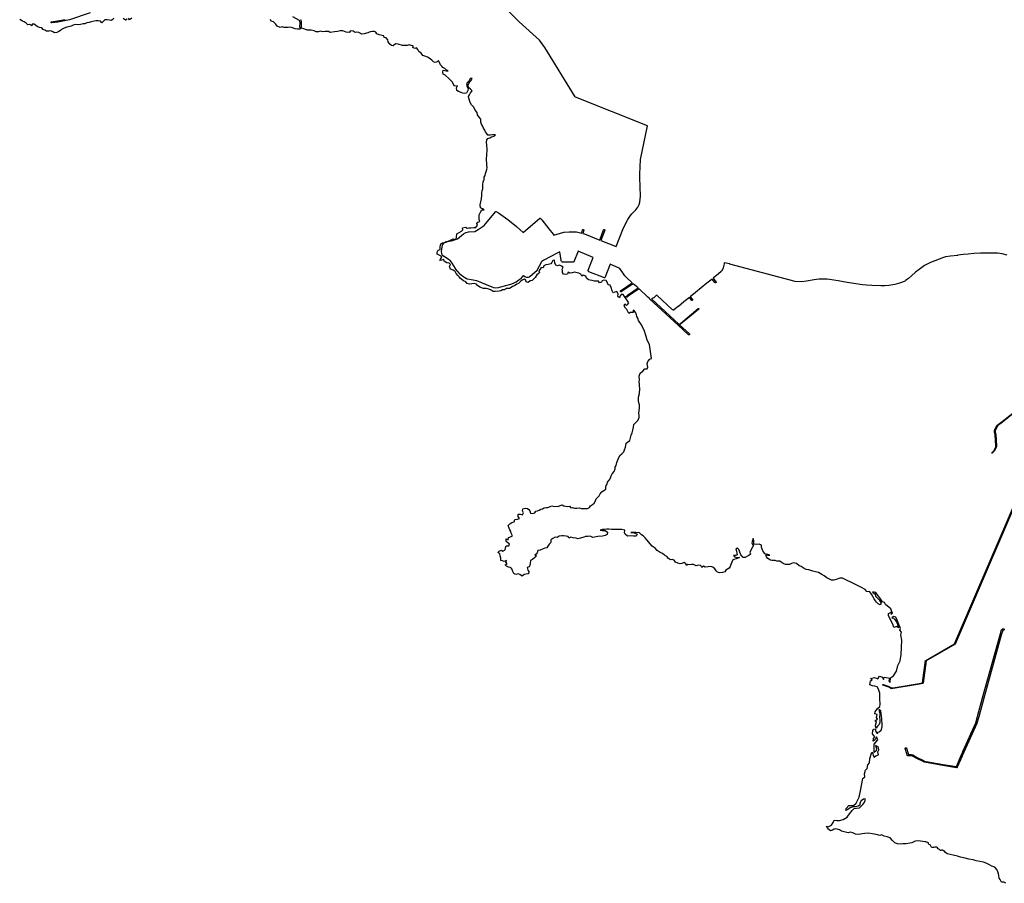
# Model space of a CAD drawing. Extents: x 166676 to 190709, y 1635549 to 1670407.
# Drawn here: x 169093 to 178922, y 1635739 to 1644359 of the extents above; entities that cross this region are included whole.
import ezdxf

# ---------------------------------------------------------------- set-up
doc = ezdxf.new("R2010")
doc.units = 0
doc.header["$MEASUREMENT"] = 0
doc.layers.add('BASE_COM_ILHAS', color=7, linetype='CONTINUOUS')
doc.layers.add('QUADRAS', color=7, linetype='CONTINUOUS')

msp = doc.modelspace()

# ---------------------------------------------------------------- linework, layer by layer
at = {"layer": 'BASE_COM_ILHAS', "color": 7, "linetype": 'Continuous'}
for points in [[(170032.5, 1644371.8), (170009.2, 1644351.6), (169990.1, 1644354.6), (169967.2, 1644358.7), (169944, 1644355.6), (169924.5, 1644341.3), (169911.7, 1644326.3), (169898.6, 1644342.5), (169876.8, 1644348.8), (169856.5, 1644348.8), (169834.8, 1644343.8), (169806.6, 1644337.8), (169787.9, 1644330), (169764.6, 1644326.6), (169744.4, 1644318), (169726.4, 1644318.6), (169700.5, 1644311.1), (169682.8, 1644308.1), (169652.5, 1644310.7), (169627.7, 1644303.6), (169605.2, 1644293), (169580.8, 1644288.1), (169562.4, 1644283.2), (169538.4, 1644274.6), (169510.3, 1644261.7), (169498.7, 1644249.7), (169484.5, 1644239.2), (169463.1, 1644232.1), (169440.6, 1644226.5), (169422.5, 1644237.7), (169404.5, 1644246.6), (169388, 1644243.6), (169362.1, 1644243.2), (169344.1, 1644255.6), (169327.6, 1644261.2), (169314.4, 1644276.2), (169290.7, 1644280.3), (169268.2, 1644289.6), (169253.9, 1644302.3), (169238.5, 1644314), (169216, 1644315.5), (169212.7, 1644297.1), (169194.6, 1644311.3), (169172.9, 1644306.8), (169159, 1644324.3), (169137.6, 1644337.1), (169120.3, 1644344.6), (169092.9, 1644360.7)], [(170165, 1644363), (170150, 1644355.5), (170125.9, 1644372)], [(170211.5, 1644372.8), (170190.5, 1644357.5), (170180.3, 1644372.7)], [(178936.8, 1635739.2), (178916.5, 1635749.3), (178892.8, 1635749.6), (178879.6, 1635778.1), (178869.7, 1635792), (178867.4, 1635816.7), (178863.6, 1635832.8), (178856.3, 1635852.7), (178848, 1635875.8), (178826.1, 1635899.1), (178796.4, 1635909.1), (178773.8, 1635922.8), (178740.7, 1635940.3), (178715.8, 1635948.8), (178677.1, 1635956.6), (178640.6, 1635963.2), (178609.8, 1635973.2), (178568.1, 1635981.6), (178530.5, 1635990.8), (178484.2, 1635998.6), (178455.3, 1636011.2), (178412.8, 1636018.5), (178350.7, 1636034.7), (178335.3, 1636045.2), (178321.3, 1636062), (178313.8, 1636063.7), (178308.1, 1636069.3), (178295.7, 1636069.3), (178288.2, 1636068.2), (178283.7, 1636067), (178276.5, 1636077.1), (178269.8, 1636078.6), (178262.2, 1636084.2), (178254.7, 1636092.1), (178246.4, 1636100.6), (178238.9, 1636099.8), (178229.9, 1636098.3), (178219.7, 1636097.8), (178206.2, 1636096.3), (178200.2, 1636097.1), (178195.7, 1636100.8), (178192.7, 1636103.7), (178190, 1636108.6), (178186.6, 1636117.2), (178181, 1636122.5), (178167.8, 1636125.5), (178165.1, 1636131.8), (178166.2, 1636144.2), (178159.8, 1636145), (178145.5, 1636149.7), (178139.1, 1636151.6), (178129.7, 1636153.6), (178064.8, 1636164.1), (178031.8, 1636158.5), (177998.4, 1636142.7), (177977.4, 1636140.5), (177942.2, 1636133.6), (177909.9, 1636132.8), (177885.5, 1636130.2), (177854.7, 1636133.5), (177827.7, 1636144.7), (177805.9, 1636166.1), (177781.5, 1636192.3), (177754, 1636202.5), (177721.7, 1636210.2), (177697, 1636223.3), (177678.6, 1636214.7), (177644.4, 1636227.8), (177603.9, 1636234.6), (177564.9, 1636239.3), (177530.7, 1636236.3), (177504.1, 1636231.8), (177471.4, 1636227.2), (177437.7, 1636231), (177411.4, 1636241.5), (177382.1, 1636249.7), (177363, 1636241.7), (177295.8, 1636259.7), (177275.1, 1636274), (177241.3, 1636282.5), (177224.1, 1636278.7), (177207.6, 1636269), (177186.9, 1636264.1), (177161.4, 1636282.1), (177147.1, 1636311), (177163.6, 1636303.5), (177195.5, 1636320), (177211.9, 1636345.1), (177223.9, 1636368.3), (177249.8, 1636364.7), (177277.2, 1636365.8), (177314.3, 1636376.7), (177353.3, 1636399.3), (177367.6, 1636417.7), (177401.6, 1636465), (177424.1, 1636484.5), (177447.7, 1636489.5), (177475.1, 1636492.1), (177493.1, 1636508.2), (177508.9, 1636524.7), (177519.7, 1636539.7), (177531.7, 1636563.1), (177531.7, 1636580.7), (177514.8, 1636578.7), (177494.5, 1636561.5), (177481.4, 1636538.6), (177479.6, 1636519.5), (177462.4, 1636507.8), (177438, 1636503.7), (177412.1, 1636502.8), (177383.6, 1636491.6), (177358.8, 1636477), (177340.8, 1636465.3), (177343.1, 1636485.6), (177370.4, 1636514.5), (177415.4, 1636516.7), (177443.5, 1636539.7), (177474.2, 1636598.6), (177485.4, 1636662.7), (177509.6, 1636784.3), (177528.3, 1636802.3), (177526.4, 1636832.3), (177536.8, 1636869.5), (177551.4, 1636885.2), (177559.6, 1636922.7), (177575.7, 1636940), (177579, 1636983.5), (177598.5, 1637048.1), (177610.9, 1637035.3), (177613.1, 1637015.1), (177622.2, 1636998.2), (177640.9, 1637011.7), (177667.5, 1637020.8), (177660.7, 1637052.6), (177669.3, 1637069.8), (177665.5, 1637095.7), (177634.7, 1637113.7), (177646.4, 1637085.2), (177641.2, 1637060.8), (177623.6, 1637046.2), (177621.7, 1637087.1), (177622.3, 1637126.5), (177660.5, 1637171.1), (177645.1, 1637202.2), (177633.2, 1637171.5), (177613.7, 1637156.8), (177615.5, 1637183.8), (177627.9, 1637199.6), (177607.5, 1637230.3), (177607.9, 1637264.1), (177621, 1637277.6), (177637.1, 1637281.8), (177634.5, 1637265.2), (177642, 1637246.8), (177656, 1637230.8), (177656.3, 1637248.1), (177672.8, 1637250.3), (177691.9, 1637268.3), (177702.7, 1637301.7), (177703.8, 1637321.6), (177697.7, 1637381.6), (177688.2, 1637460), (177669.5, 1637475), (177672.9, 1637457), (177680, 1637431.8), (177676.7, 1637396.6), (177680.1, 1637370.3), (177678.3, 1637343.7), (177673.1, 1637323.1), (177656.6, 1637308.1), (177642.4, 1637287.8), (177635.6, 1637308.5), (177639.7, 1637331.3), (177646, 1637349.3), (177630.6, 1637361.7), (177655, 1637378.2), (177645.9, 1637393.2), (177651.9, 1637422.8), (177629.7, 1637430), (177633.1, 1637451.7), (177655.5, 1637484), (177678.4, 1637503.1), (177682.1, 1637523.7), (177680.5, 1637582.3), (177677.8, 1637637.1), (177667.6, 1637678), (177653.3, 1637698.6), (177630.8, 1637707.8), (177605.3, 1637711.2), (177581.2, 1637721.3), (177586.1, 1637760.3), (177602.2, 1637768.6), (177585.3, 1637783.6), (177626.9, 1637793.1), (177660.3, 1637780.3), (177676, 1637807.3), (177706.1, 1637797.2), (177714.4, 1637774.7), (177723.3, 1637796.1), (177761.3, 1637788.7), (177778.5, 1637786.5), (177769.6, 1637757.2), (177781.2, 1637743.7), (177784.5, 1637791), (177815.3, 1637809), (177846.7, 1637857.8), (177857.5, 1637911.5), (177881.1, 1637958), (177891.9, 1638022.1), (177899.1, 1638166.2), (177888.9, 1638218.7), (177894.5, 1638245.7), (177880.6, 1638266.3), (177886.9, 1638283.2), (177880.5, 1638302.3), (177868.5, 1638321.8), (177850.8, 1638366.5), (177839.5, 1638394.2), (177814.7, 1638402.3), (177799.7, 1638390), (177817, 1638384.7), (177828.2, 1638371.2), (177843.7, 1638353), (177855.3, 1638324.8), (177865.2, 1638287.7), (177849.7, 1638301.2), (177820.1, 1638292.5), (177808.1, 1638325.8), (177788.5, 1638361.5), (177764.4, 1638411), (177765.5, 1638430.8), (177791.7, 1638446.6), (177792.9, 1638423.3), (177806.8, 1638436.5), (177797.3, 1638458.2), (177789.1, 1638477.3), (177774, 1638492.7), (177735.7, 1638523.5), (177724.8, 1638541.1), (177705.3, 1638547.8), (177692.1, 1638569.2), (177679.7, 1638586.8), (177662.4, 1638609), (177640.2, 1638640.3), (177624, 1638645.6), (177607.2, 1638643.7), (177631.6, 1638625.3), (177637.2, 1638604.3), (177656, 1638585.6), (177672.2, 1638569.6), (177691.4, 1638533.6), (177681.7, 1638519.3), (177661.4, 1638527.5), (177646.4, 1638543.6), (177636.2, 1638557.8), (177621.9, 1638579.6), (177597.1, 1638623.8), (177578.6, 1638648.2), (177549.4, 1638653.1), (177534.3, 1638671.1), (177494.9, 1638692.7), (177437, 1638722.7), (177307.1, 1638786), (177279.3, 1638783.7), (177242.2, 1638772), (177219, 1638763.3), (177198, 1638763.7), (177168.7, 1638776.5), (177150.6, 1638789.1), (177124.7, 1638807.1), (177101.8, 1638822.1), (177068.4, 1638840.8), (177049.2, 1638845.7), (177011.3, 1638854.2), (176971.1, 1638867.3), (176944.1, 1638871.5), (176925.3, 1638882.3), (176892.6, 1638901), (176875, 1638909.2), (176848.7, 1638930.2), (176812.7, 1638938.5), (176797.3, 1638929.5), (176777.8, 1638920.7), (176738.4, 1638921.5), (176715.1, 1638930.5), (176695.2, 1638944.3), (176681.3, 1638954.1), (176650.9, 1638955.5), (176632.9, 1638960.3), (176604, 1638960.3), (176586.7, 1638965.2), (176560.4, 1638982.1), (176549.1, 1638999), (176542, 1639019.2), (176561.1, 1639013.6), (176582.1, 1639014), (176561.1, 1639022.2), (176532.9, 1639029), (176519.8, 1639042.7), (176512.6, 1639058.8), (176498.7, 1639093.7), (176497.2, 1639114), (176475.4, 1639124.1), (176444.2, 1639121.1), (176422.5, 1639124.8), (176422, 1639157.8), (176416.4, 1639181.5), (176408.2, 1639161.2), (176402.2, 1639138.7), (176409.7, 1639119.6), (176416.9, 1639104.2), (176403.8, 1639090.7), (176394, 1639068.1), (176382.4, 1639042.6), (176387, 1639025), (176373.1, 1639010), (176357.7, 1639002.8), (176333.7, 1638992.3), (176315, 1638990.8), (176292.8, 1639018.8), (176277.4, 1639053.3), (176270.6, 1639070.6), (176257, 1639083.7), (176241.7, 1639075.1), (176247.7, 1639054.5), (176253, 1639035), (176256, 1639018.5), (176240.7, 1639011), (176219.3, 1639011.7), (176227.5, 1638996.3), (176255.3, 1638991.5), (176277.1, 1638991.8), (176256.8, 1638982.1), (176211.8, 1638969), (176202.9, 1638943.8), (176190.5, 1638922.3), (176183.8, 1638899.8), (176175.2, 1638884.1), (176159.1, 1638875.8), (176141.8, 1638865), (176131, 1638848.8), (176110, 1638841.6), (176078.8, 1638839.3), (176060.4, 1638844.2), (176045.8, 1638856.6), (176031.5, 1638878.7), (176013.4, 1638896), (175991.3, 1638902.3), (175964.6, 1638898.5), (175936.5, 1638893.6), (175920.3, 1638904.5), (175903.1, 1638890.6), (175891.5, 1638910.5), (175872.3, 1638915.3), (175846.4, 1638907.3), (175819.4, 1638921.6), (175799.5, 1638922.3), (175780.7, 1638916.7), (175763.1, 1638921.2), (175749.6, 1638910.2), (175741.3, 1638928.2), (175726.3, 1638939.5), (175701.5, 1638932), (175685, 1638928.6), (175662.9, 1638935), (175641.1, 1638945.5), (175626, 1638965), (175606.2, 1638971.2), (175588.1, 1638969), (175570.9, 1638981.3), (175553.6, 1639002), (175531, 1639012.8), (175509.2, 1639030.1), (175487.5, 1639041.6), (175455.9, 1639061.5), (175436, 1639085.5), (175408.2, 1639103.5), (175388.3, 1639126.7), (175373.6, 1639145.5), (175352.2, 1639166.8), (175336.4, 1639188.5), (175315.7, 1639208.3), (175301.4, 1639218.5), (175281.5, 1639237.6), (175245.1, 1639240.6), (175218.8, 1639242.1), (175194.8, 1639240.5), (175227.1, 1639236.1), (175257.1, 1639222.2), (175246.3, 1639205.3), (175220, 1639204.1), (175192.6, 1639207.5), (175159.6, 1639204.1), (175138.2, 1639222.5), (175130.3, 1639238.6), (175135.1, 1639262.2), (175104.3, 1639272), (175084.8, 1639268.8), (175056.3, 1639271.5), (175028.2, 1639269.6), (175001.9, 1639269.2), (174973.7, 1639274.3), (174954.6, 1639274.7), (174929.5, 1639271.7), (174910, 1639269.5), (174886.3, 1639262.3), (174906.6, 1639262), (174937.7, 1639259.7), (174959.2, 1639243.6), (174956.2, 1639220.7), (174937.4, 1639211), (174910.1, 1639203.5), (174865.8, 1639199.6), (174815.5, 1639190.2), (174788.9, 1639202.6), (174766, 1639201.5), (174742, 1639200.2), (174723.6, 1639194.2), (174692.1, 1639184.8), (174665.4, 1639178.1), (174646.7, 1639184), (174616.6, 1639187), (174595.2, 1639193.3), (174574.6, 1639184.3), (174568.6, 1639201.6), (174546.8, 1639204.2), (174522.8, 1639206), (174505.2, 1639207.5), (174479.3, 1639203.7), (174457.5, 1639191.3), (174439.5, 1639193.2), (174415.9, 1639181.8), (174393.8, 1639165.7), (174396.1, 1639139.8), (174379.6, 1639124.8), (174366.5, 1639104.6), (174355.6, 1639087.7), (174335, 1639085.1), (174319.2, 1639076.3), (174289.2, 1639064.7), (174264.1, 1639060.6), (174260, 1639038.5), (174248.4, 1639025.7), (174234.2, 1639014.7), (174251, 1639007.7), (174235.7, 1638991.1), (174212.8, 1638971.2), (174191.1, 1638960), (174188.9, 1638933.7), (174186.3, 1638912), (174179.5, 1638896.6), (174158.2, 1638890.2), (174164.2, 1638864.3), (174176.2, 1638849.7), (174172.9, 1638828), (174150.4, 1638824.8), (174127.9, 1638820.3), (174108, 1638805.3), (174086.6, 1638821.8), (174067.5, 1638827.5), (174046.8, 1638821.7), (174026.5, 1638831.8), (174015.3, 1638850.6), (174005.5, 1638878.3), (173988.6, 1638889.6), (173970.9, 1638894.1), (173954, 1638903.8), (173939.7, 1638916.6), (173958.5, 1638927.8), (173946.4, 1638945.1), (173952.8, 1638960.5), (173930.3, 1638952.6), (173913.8, 1638958.6), (173896.5, 1638961.8), (173895, 1638985.5), (173890.8, 1639008), (173884.4, 1639027.5), (173867.1, 1639039.5), (173879.5, 1639053.7), (173902.3, 1639063.2), (173915.5, 1639052.7), (173939.6, 1639067.2), (173943.1, 1639086.2), (173948.1, 1639107.5), (173974.3, 1639109), (173983.3, 1639127.5), (173965.3, 1639136.3), (173949.1, 1639149.8), (173950.2, 1639177.2), (173967.5, 1639167.5), (173973.1, 1639190.5), (173993.7, 1639195.7), (174011.7, 1639207), (174000, 1639234.7), (173996.6, 1639252), (173986.5, 1639265.8), (173978.5, 1639284.2), (173968, 1639309), (173984.9, 1639326.2), (174005.5, 1639340.5), (174029.9, 1639347.2), (174035.8, 1639369.1), (174062.1, 1639374.7), (174081.2, 1639381.5), (174069.5, 1639400.6), (174069.1, 1639422.3), (174090.5, 1639423.1), (174111.2, 1639416.3), (174120.9, 1639436.2), (174110.7, 1639455.3), (174117.1, 1639476.3), (174141.8, 1639482.1), (174161.7, 1639480.6), (174174.5, 1639469), (174185.4, 1639455.1), (174191.8, 1639433), (174212.5, 1639429.2), (174235, 1639436), (174244.7, 1639452.2), (174262.7, 1639457.1), (174279.2, 1639463.1), (174295, 1639472.1), (174311.5, 1639477), (174328, 1639487.5), (174349, 1639489.1), (174366.6, 1639488.7), (174387.2, 1639499.2), (174405.2, 1639505.6), (174427, 1639498.8), (174452.1, 1639503.7), (174468.3, 1639499.7), (174487, 1639510.6), (174509.5, 1639517.7), (174523.4, 1639507.2), (174540.3, 1639503.8), (174557.2, 1639499), (174580.9, 1639502.5), (174595.5, 1639488.2), (174612.8, 1639491.6), (174632.7, 1639481.8), (174654.4, 1639484.5), (174680.3, 1639486.3), (174698.7, 1639478.6), (174723.9, 1639479.3), (174760.3, 1639481.2), (174780.1, 1639489.1), (174790.2, 1639506.3), (174810.1, 1639520.3), (174829.2, 1639533.8), (174840.8, 1639557.5), (174846.4, 1639576.2), (174861.8, 1639588.2), (174876.8, 1639606.6), (174886.5, 1639626.1), (174903, 1639646.5), (174927, 1639663.3), (174944.2, 1639673.5), (174943.4, 1639691.8), (174948.3, 1639709.8), (174958.4, 1639723.7), (174962.1, 1639743.6), (174976, 1639764), (174987.2, 1639777.5), (174996.5, 1639804.5), (175008.1, 1639825.1), (175027.2, 1639848.3), (175038.1, 1639874.6), (175038.4, 1639891.8), (175047.8, 1639908), (175055.6, 1639939.2), (175066.1, 1639972.2), (175075.4, 1639987.6), (175087.4, 1640013.1), (175104.3, 1640024), (175122.2, 1640046.1), (175129, 1640064.2), (175140.9, 1640093.5), (175144.6, 1640110), (175147.2, 1640131.3), (175161.5, 1640143.3), (175183.2, 1640158.3), (175189.6, 1640186.8), (175198.5, 1640213.5), (175207.1, 1640236.8), (175215, 1640260.5), (175220.5, 1640292), (175225, 1640317.8), (175246, 1640341.5), (175263.2, 1640357.6), (175278.5, 1640388.8), (175276.6, 1640411), (175274.7, 1640429.7), (175276.2, 1640459), (175281.8, 1640480), (175280.2, 1640514.8), (175269.7, 1640549.3), (175270, 1640571.5), (175269.8, 1640576.2), (175269.2, 1640592.1), (175280.4, 1640627.3), (175283.3, 1640677.2), (175281.4, 1640703.1), (175279.9, 1640720.3), (175278, 1640743.6), (175279.5, 1640763.1), (175278.3, 1640800.2), (175287.2, 1640830.3), (175313.1, 1640850.6), (175332.9, 1640873.5), (175356.2, 1640874.6), (175361.8, 1640892.2), (175358, 1640923), (175363.2, 1640948.8), (175384.9, 1640970.7), (175400.7, 1640978.2), (175385.5, 1641070.8), (175378.7, 1641118.5), (175358.4, 1641161.6), (175348.2, 1641196.5), (175330.1, 1641249), (175298.8, 1641313.5), (175269.9, 1641355), (175262.3, 1641378.6), (175252.5, 1641394.7), (175249.1, 1641412.7), (175244.6, 1641434.5), (175231.8, 1641449.5), (175217.2, 1641460.7), (175216.8, 1641435.2), (175189.1, 1641436), (175172.9, 1641425.1), (175165.4, 1641444.6), (175152.6, 1641466.3), (175141.7, 1641479.8), (175128.5, 1641502.7), (175134.9, 1641522.2), (175149.9, 1641505.3), (175164.2, 1641519.6), (175174.3, 1641533.5), (175152.8, 1641563.1), (175131, 1641596.8), (175117.1, 1641614.5), (175096.8, 1641616), (175087.1, 1641602.3), (175080.7, 1641581.7), (175065, 1641597.1), (175068.3, 1641622.6), (175054.8, 1641645.8), (175035.6, 1641640.2), (175017.2, 1641631.6), (175006, 1641654.1), (174996.5, 1641686), (174988.2, 1641708.5), (174968.3, 1641713.7), (174960.4, 1641734), (174946.5, 1641755.7), (174924, 1641760.5), (174908.2, 1641753), (174900, 1641738.3), (174880.5, 1641733.5), (174870, 1641749.6), (174849, 1641749.2), (174831.7, 1641748), (174809.2, 1641754), (174787.8, 1641758.1), (174769.7, 1641761.5), (174749.8, 1641779.5), (174744.9, 1641798.6), (174719, 1641808.7), (174704.4, 1641800), (174695.4, 1641818.7), (174675.5, 1641829.6), (174657.4, 1641831.8), (174631.9, 1641839.7), (174608.7, 1641830.7), (174589.1, 1641830), (174569.6, 1641839.6), (174561, 1641817.5), (174541.9, 1641814.5), (174520.1, 1641820.5), (174510.3, 1641836.6), (174512.9, 1641853.8), (174507.3, 1641869.6), (174517.7, 1641889.5), (174501.2, 1641898.1), (174480.6, 1641908.6), (174460.3, 1641902.2), (174444.2, 1641908.8), (174435.1, 1641931.7), (174431.3, 1641958), (174414.5, 1641954.2), (174404, 1641936.2), (174394.2, 1641921.2), (174366.9, 1641916.3), (174345.5, 1641913.3), (174324.1, 1641901.6), (174318.9, 1641881.3), (174299.7, 1641885.5), (174290, 1641868.2), (174276.9, 1641852.1), (174281.4, 1641835.6), (174269.8, 1641823.6), (174256.7, 1641812.3), (174237.2, 1641784.5), (174226, 1641772.1), (174209.1, 1641755.2), (174187.4, 1641753), (174169.8, 1641735.7), (174148.4, 1641741), (174144.2, 1641760.1), (174128.1, 1641769.3), (174108.9, 1641757.7), (174091.3, 1641746.1), (174072.2, 1641725.5), (174056.5, 1641717.6), (174033.6, 1641704), (174013.3, 1641697.2), (173998.7, 1641684.5), (173981.1, 1641674.7), (173951.1, 1641676.2), (173931.6, 1641662.6), (173912.8, 1641662.6), (173896, 1641652.8), (173878, 1641648.3), (173839.7, 1641645), (173819.4, 1641646.3), (173798.7, 1641660.2), (173775.5, 1641670), (173748.5, 1641676.7), (173724.4, 1641677.1), (173685.4, 1641689), (173664.3, 1641705.8), (173653.1, 1641719.7), (173630.5, 1641725.3), (173607.7, 1641723.1), (173582.1, 1641720.5), (173560.7, 1641724.8), (173548, 1641743.6), (173522, 1641751.8), (173493.1, 1641776.2), (173480.7, 1641791.2), (173467.2, 1641804.3), (173448.4, 1641826.1), (173440.5, 1641846.7), (173421.7, 1641859.3), (173393.5, 1641868), (173384.8, 1641895), (173394.2, 1641915.6), (173380.3, 1641929.5), (173355.5, 1641932.8), (173331.9, 1641947.8), (173328.1, 1641964.7), (173304.8, 1641957.6), (173286.8, 1641954.1), (173293.2, 1641969.6), (173305.5, 1641988.7), (173292, 1642002.2), (173261.9, 1642018.2), (173259.7, 1642038.1), (173272, 1642057), (173289.3, 1642065.2), (173289.2, 1642090.3), (173297.8, 1642122.2), (173312, 1642132), (173330.4, 1642135.7), (173348.8, 1642137.2), (173370.9, 1642147.5), (173393.1, 1642158), (173420.4, 1642171.1), (173449.7, 1642169.2), (173453.8, 1642186.5), (173457.1, 1642220), (173481.1, 1642236.1), (173503.6, 1642247.3), (173515.2, 1642260.5), (173514.4, 1642282.2), (173542.2, 1642287.5), (173558.4, 1642277.8), (173576, 1642280.8), (173597.4, 1642282.7), (173626.6, 1642285.3), (173648, 1642285), (173661.5, 1642306.7), (173656.2, 1642323.2), (173664.8, 1642337.6), (173685.5, 1642344.3), (173679.8, 1642365.7), (173680.9, 1642392), (173680.1, 1642410.3), (173693.9, 1642438.1), (173705.5, 1642459.8), (173730.3, 1642459.5), (173712.7, 1642470), (173693.5, 1642480.5), (173689, 1642511.2), (173694.9, 1642541.6), (173702, 1642569.7), (173706.4, 1642606.1), (173707.1, 1642628.3), (173709, 1642653.1), (173716.8, 1642670.3), (173717.6, 1642689.5), (173716.4, 1642712.3), (173720.1, 1642739), (173728, 1642764.1), (173730.2, 1642786.6), (173738.4, 1642805), (173744, 1642823.3), (173755.6, 1642863.5), (173758.2, 1642884.6), (173755.1, 1642905.6), (173757.7, 1642922.5), (173753.5, 1642955.1), (173754.2, 1642975.7), (173755.7, 1642999), (173760.5, 1643065.3), (173754.8, 1643107.7), (173753.2, 1643136.2), (173755.8, 1643159.5), (173767.8, 1643173.7), (173785.8, 1643179.7), (173802.7, 1643190), (173828.2, 1643197.5), (173843.2, 1643209.8), (173811.3, 1643210.2), (173788.4, 1643205.2), (173764.8, 1643207.8), (173752.3, 1643226.6), (173742.9, 1643240.8), (173735, 1643255.8), (173721.9, 1643276.5), (173712.8, 1643297.8), (173704.2, 1643317.3), (173695.5, 1643337.2), (173694.7, 1643364.2), (173681.2, 1643386), (173661.6, 1643410), (173659.3, 1643431.3), (173640.5, 1643456.5), (173625.5, 1643485.7), (173604.4, 1643507.5), (173588.2, 1643533.2), (173576.2, 1643574.8), (173573.1, 1643592.8), (173584.4, 1643608), (173594.8, 1643627.8), (173610.2, 1643647.7), (173592.9, 1643665.7), (173572.2, 1643682.6), (173571.1, 1643705.5), (173577.4, 1643723.1), (173587.2, 1643737), (173600.3, 1643752.7), (173610.7, 1643772.6), (173590.1, 1643772.2), (173582.6, 1643753.8), (173572.2, 1643739.2), (173559, 1643728.7), (173552.3, 1643705.3), (173559.5, 1643687.1), (173570.4, 1643671), (173567.8, 1643651), (173553.6, 1643625.1), (173535.2, 1643621), (173517.2, 1643624), (173499.2, 1643633), (173472.1, 1643640.8), (173455.2, 1643652.1), (173452.5, 1643678.7), (173464.5, 1643697.1), (173434.5, 1643695.8), (173408.5, 1643737.5), (173377.3, 1643772.7), (173338.6, 1643803.8), (173321.7, 1643814), (173318.3, 1643833.8), (173320.5, 1643853.3), (173348.7, 1643846.6), (173369, 1643848.5), (173349.8, 1643859.3), (173337, 1643870.6), (173317.9, 1643882.2), (173306.2, 1643894.2), (173295, 1643907.3), (173285.2, 1643932.1), (173275, 1643950.8), (173259.2, 1643938), (173239.4, 1643930.5), (173222.8, 1643939.1), (173206.3, 1643955.2), (173180.4, 1643975.5), (173165.4, 1643983.7), (173148.1, 1643991.6), (173118, 1644002.7), (173099.2, 1644024.5), (173078.6, 1644041.3), (173066.5, 1644060.5), (173053, 1644077), (173036.5, 1644071.3), (173016.6, 1644081.5), (173020, 1644098.7), (172999.3, 1644099.7), (172980.2, 1644106.5), (172961, 1644102), (172913.4, 1644101.2), (172871.7, 1644114.2), (172842.8, 1644116.8), (172822.6, 1644098.8), (172803.4, 1644101.8), (172786.5, 1644115.7), (172770.3, 1644138.2), (172766.9, 1644157.7), (172752.7, 1644176.3), (172732, 1644181.6), (172727.1, 1644198.8), (172709.8, 1644201.5), (172681.7, 1644207.1), (172658.4, 1644218.3), (172649.7, 1644233.7), (172634, 1644239.3), (172613.3, 1644241.1), (172591.2, 1644236.2), (172567.2, 1644228.3), (172533.1, 1644218.6), (172507.5, 1644214.7), (172477.1, 1644229.3), (172458, 1644235.7), (172441.9, 1644230.8), (172423.1, 1644244), (172396.8, 1644246.2), (172380.7, 1644231.5), (172352.5, 1644233), (172334.9, 1644242), (172317.2, 1644246.5), (172292.8, 1644248), (172267, 1644241.5), (172235.8, 1644238.5), (172192.7, 1644230.6), (172176.2, 1644241.1), (172142, 1644241.7), (172118.4, 1644237.2), (172091.7, 1644243.2), (172074.5, 1644239.1), (172053.5, 1644237.2), (172030.9, 1644248.3), (172000.9, 1644254), (171965.6, 1644254.7), (171945, 1644261.8), (171928.8, 1644266.7), (171904, 1644273.3), (171890.2, 1644264), (171865.8, 1644263.6), (171842.9, 1644266.2), (171816.2, 1644276), (171792.2, 1644282.6), (171774.2, 1644279.2), (171757.7, 1644282.2), (171733.7, 1644280), (171711.9, 1644286.3), (171692, 1644282.1), (171661.6, 1644294.1), (171649.6, 1644312.5), (171628.1, 1644337.6), (171604.8, 1644345.5), (171595.4, 1644360.1)]]:
    msp.add_lwpolyline(points, dxfattribs=at)
at = {"layer": 'QUADRAS', "color": 7, "linetype": 'Continuous'}
for points in [[(178948.9, 1642007.8), (178900.9, 1642020.8), (178852.9, 1642028.8), (178727.9, 1642028.8), (178683.9, 1642027.8), (178618.9, 1642025.8), (178560.9, 1642019.8), (178512.9, 1642014.8), (178512.9, 1642014.8), (178511.9, 1642014.8), (178456.9, 1642007.8), (178455.9, 1642006.8), (178383.9, 1641999.8), (178335.9, 1641990.8), (178313.9, 1641983.8), (178184.9, 1641936.8), (178123.9, 1641903.8), (178070.9, 1641865.8), (178034.9, 1641837.8), (177993.9, 1641801.8), (177965.9, 1641775.8), (177964.9, 1641775.8), (177936.9, 1641754.8), (177935.9, 1641753.8), (177921.9, 1641745.8), (177920.9, 1641744.8), (177874.9, 1641728.8), (177874.9, 1641728.8), (177829.9, 1641716.8), (177829.9, 1641715.8), (177807.9, 1641711.8), (177807.9, 1641711.8), (177768.9, 1641706.8), (177768.9, 1641706.8), (177729.9, 1641703.8), (177729.9, 1641703.8), (177690.9, 1641702.8), (177690.9, 1641702.8), (177600.9, 1641704.8), (177600.9, 1641704.8), (177544.9, 1641707.8), (177544.9, 1641707.8), (177505.9, 1641712.8), (177505.9, 1641712.8), (177351.9, 1641736.8), (177264.9, 1641750.8), (177177.9, 1641764.8), (177152.9, 1641767.8), (177104.9, 1641768.8), (177068.9, 1641768.8), (177022.9, 1641763.8), (176948.9, 1641749.8), (176948.9, 1641749.8), (176898.9, 1641742.8), (176897.9, 1641742.8), (176896.9, 1641742.8), (176834.9, 1641744.8), (176834.9, 1641744.8), (176833.9, 1641744.8), (176182.9, 1641919.8), (176182.9, 1641919.8), (176181.9, 1641920.8), (176126.9, 1641932.8), (176125.9, 1641921.8), (176125.9, 1641921.8), (176125.9, 1641920.8), (176113.9, 1641880.8), (176113.9, 1641879.8), (176097.9, 1641847.8), (176097.9, 1641847.8), (176096.9, 1641846.8), (176096.9, 1641846.8), (176068.9, 1641820.8), (176067.9, 1641820.8), (176014.9, 1641777.8), (176042.9, 1641742.8), (176043.9, 1641741.8), (176043.9, 1641740.8), (176043.9, 1641739.8), (176043.9, 1641738.8), (176043.9, 1641737.8), (176043.9, 1641736.8), (176043.9, 1641735.8), (176042.9, 1641734.8), (176041.9, 1641734.8), (176040.9, 1641733.8), (176039.9, 1641733.8), (176038.9, 1641732.8), (176037.9, 1641732.8), (176036.9, 1641732.8), (176035.9, 1641733.8), (176034.9, 1641733.8), (176034.9, 1641734.8), (176033.9, 1641734.8), (176004.9, 1641769.8), (175952.9, 1641728.8), (175895.9, 1641681.8), (175838.9, 1641635.8), (175786.9, 1641592.8), (175807.9, 1641566.8), (175807.9, 1641565.8), (175808.9, 1641564.8), (175808.9, 1641563.8), (175808.9, 1641562.8), (175808.9, 1641561.8), (175808.9, 1641560.8), (175808.9, 1641559.8), (175807.9, 1641558.8), (175806.9, 1641558.8), (175806.9, 1641557.8), (175805.9, 1641557.8), (175804.9, 1641556.8), (175803.9, 1641556.8), (175802.9, 1641556.8), (175801.9, 1641556.8), (175800.9, 1641557.8), (175799.9, 1641557.8), (175798.9, 1641558.8), (175798.9, 1641558.8), (175777.9, 1641585.8), (175722.9, 1641542.8), (175722.9, 1641542.8), (175667.9, 1641496.8), (175667.9, 1641496.8), (175666.9, 1641496.8), (175622.9, 1641461.8), (175621.9, 1641461.8), (175621.9, 1641460.8), (175620.9, 1641460.8), (175619.9, 1641460.8), (175618.9, 1641460.8), (175611.9, 1641461.8), (175610.9, 1641461.8), (175609.9, 1641462.8), (175608.9, 1641462.8), (175608.9, 1641463.8), (175455.9, 1641605.8), (175448.9, 1641609.8), (175441.9, 1641601.8), (175441.9, 1641601.8), (175422.9, 1641583.8), (175421.9, 1641582.8), (175420.9, 1641581.8), (175400.9, 1641572.8), (175400.9, 1641572.8), (175673.9, 1641318.8), (175687.9, 1641324.8), (175866.9, 1641474.8), (175866.9, 1641474.8), (175867.9, 1641475.8), (175867.9, 1641475.8), (175868.9, 1641475.8), (175868.9, 1641475.8), (175869.9, 1641475.8), (175869.9, 1641474.8), (175870.9, 1641474.8), (175870.9, 1641474.8), (175870.9, 1641473.8), (175870.9, 1641473.8), (175871.9, 1641472.8), (175871.9, 1641472.8), (175871.9, 1641471.8), (175870.9, 1641471.8), (175870.9, 1641470.8), (175870.9, 1641470.8), (175870.9, 1641469.8), (175690.9, 1641320.8), (175690.9, 1641319.8), (175690.9, 1641319.8), (175678.9, 1641314.8), (175778.9, 1641221.8), (175779.9, 1641220.8), (175780.9, 1641219.8), (175780.9, 1641218.8), (175780.9, 1641217.8), (175780.9, 1641216.8), (175780.9, 1641215.8), (175780.9, 1641214.8), (175779.9, 1641213.8), (175779.9, 1641212.8), (175778.9, 1641212.8), (175777.9, 1641211.8), (175776.9, 1641211.8), (175775.9, 1641211.8), (175774.9, 1641211.8), (175773.9, 1641211.8), (175772.9, 1641211.8), (175771.9, 1641211.8), (175770.9, 1641212.8), (175666.9, 1641309.8), (175384.9, 1641570.8), (175383.9, 1641571.8), (175383.9, 1641571.8), (175362.9, 1641590.8), (175362.9, 1641590.8), (175276.9, 1641673.8), (175165.9, 1641597.8), (175165.9, 1641597.8), (175156.9, 1641590.8), (175155.9, 1641589.8), (175154.9, 1641589.8), (175153.9, 1641589.8), (175152.9, 1641589.8), (175151.9, 1641589.8), (175150.9, 1641589.8), (175149.9, 1641590.8), (175148.9, 1641590.8), (175147.9, 1641591.8), (175147.9, 1641592.8), (175146.9, 1641593.8), (175146.9, 1641594.8), (175146.9, 1641595.8), (175146.9, 1641596.8), (175147.9, 1641597.8), (175147.9, 1641598.8), (175148.9, 1641599.8), (175149.9, 1641599.8), (175158.9, 1641606.8), (175158.9, 1641607.8), (175266.9, 1641681.8), (175216.9, 1641723.8), (175097.9, 1641643.8), (175096.9, 1641643.8), (175095.9, 1641642.8), (175094.9, 1641642.8), (175093.9, 1641642.8), (175092.9, 1641642.8), (175091.9, 1641643.8), (175090.9, 1641643.8), (175089.9, 1641644.8), (175088.9, 1641645.8), (175088.9, 1641646.8), (175087.9, 1641647.8), (175087.9, 1641648.8), (175087.9, 1641649.8), (175087.9, 1641650.8), (175088.9, 1641651.8), (175088.9, 1641652.8), (175089.9, 1641653.8), (175090.9, 1641653.8), (175207.9, 1641732.8), (175146.9, 1641788.8), (175145.9, 1641789.8), (175133.9, 1641801.8), (175133.9, 1641801.8), (175118.9, 1641821.8), (175118.9, 1641821.8), (175084.9, 1641876.8), (174988.9, 1641918.8), (174934.9, 1641782.8), (174933.9, 1641781.8), (174933.9, 1641781.8), (174933.9, 1641781.8), (174932.9, 1641780.8), (174932.9, 1641780.8), (174931.9, 1641780.8), (174931.9, 1641780.8), (174930.9, 1641780.8), (174930.9, 1641780.8), (174775.9, 1641842.8), (174775.9, 1641843.8), (174774.9, 1641843.8), (174774.9, 1641843.8), (174774.9, 1641844.8), (174767.9, 1641855.8), (174767.9, 1641855.8), (174767.9, 1641856.8), (174767.9, 1641856.8), (174767.9, 1641856.8), (174767.9, 1641857.8), (174767.9, 1641857.8), (174817.9, 1641986.8), (174668.9, 1642047.8), (174623.9, 1641942.8), (174622.9, 1641941.8), (174622.9, 1641940.8), (174621.9, 1641940.8), (174620.9, 1641939.8), (174620.9, 1641939.8), (174615.9, 1641937.8), (174615.9, 1641937.8), (174614.9, 1641937.8), (174613.9, 1641937.8), (174511.9, 1641939.8), (174510.9, 1641939.8), (174509.9, 1641939.8), (174508.9, 1641939.8), (174507.9, 1641940.8), (174507.9, 1641940.8), (174503.9, 1641944.8), (174502.9, 1641944.8), (174501.9, 1641945.8), (174501.9, 1641946.8), (174498.9, 1641952.8), (174498.9, 1641953.8), (174498.9, 1641954.8), (174485.9, 1642040.8), (174458.9, 1642029.8), (174325.9, 1641959.8), (174305.9, 1641946.8), (174304.9, 1641946.8), (174304.9, 1641946.8), (174304.9, 1641945.8), (174300.9, 1641942.8), (174255.9, 1641853.8), (174255.9, 1641853.8), (174255.9, 1641853.8), (174255.9, 1641852.8), (174255.9, 1641852.8), (174254.9, 1641852.8), (174189.9, 1641795.8), (174189.9, 1641794.8), (174189.9, 1641794.8), (174179.9, 1641790.8), (174179.9, 1641789.8), (174168.9, 1641786.8), (174168.9, 1641786.8), (174167.9, 1641786.8), (174155.9, 1641786.8), (174155.9, 1641786.8), (174155.9, 1641786.8), (174136.9, 1641791.8), (174136.9, 1641791.8), (174136.9, 1641791.8), (174120.9, 1641800.8), (174111.9, 1641794.8), (174087.9, 1641769.8), (174086.9, 1641769.8), (174086.9, 1641768.8), (174086.9, 1641768.8), (174075.9, 1641758.8), (174075.9, 1641758.8), (174047.9, 1641739.8), (174046.9, 1641739.8), (174019.9, 1641724.8), (174018.9, 1641724.8), (173992.9, 1641715.8), (173992.9, 1641714.8), (173892.9, 1641687.8), (173891.9, 1641687.8), (173868.9, 1641681.8), (173867.9, 1641681.8), (173845.9, 1641679.8), (173844.9, 1641679.8), (173826.9, 1641681.8), (173826.9, 1641681.8), (173825.9, 1641681.8), (173808.9, 1641687.8), (173808.9, 1641687.8), (173657.9, 1641751.8), (173600.9, 1641762.8), (173561.9, 1641769.8), (173560.9, 1641769.8), (173548.9, 1641774.8), (173547.9, 1641774.8), (173546.9, 1641774.8), (173527.9, 1641787.8), (173527.9, 1641787.8), (173490.9, 1641816.8), (173490.9, 1641817.8), (173489.9, 1641817.8), (173442.9, 1641872.8), (173441.9, 1641873.8), (173410.9, 1641929.8), (173391.9, 1641951.8), (173372.9, 1641965.8), (173328.9, 1641993.8), (173327.9, 1641994.8), (173313.9, 1642006.8), (173312.9, 1642007.8), (173311.9, 1642008.8), (173311.9, 1642009.8), (173306.9, 1642025.8), (173305.9, 1642025.8), (173305.9, 1642026.8), (173304.9, 1642041.8), (173304.9, 1642042.8), (173306.9, 1642069.8), (173306.9, 1642070.8), (173313.9, 1642105.8), (173313.9, 1642106.8), (173317.9, 1642116.8), (173317.9, 1642117.8), (173318.9, 1642118.8), (173325.9, 1642127.8), (173325.9, 1642128.8), (173331.9, 1642133.8), (173331.9, 1642133.8), (173332.9, 1642134.8), (173344.9, 1642140.8), (173345.9, 1642140.8), (173345.9, 1642140.8), (173355.9, 1642143.8), (173355.9, 1642143.8), (173403.9, 1642150.8), (173424.9, 1642156.8), (173463.9, 1642170.8), (173501.9, 1642204.8), (173502.9, 1642205.8), (173522.9, 1642220.8), (173523.9, 1642221.8), (173547.9, 1642233.8), (173548.9, 1642234.8), (173548.9, 1642234.8), (173573.9, 1642241.8), (173573.9, 1642241.8), (173574.9, 1642241.8), (173636.9, 1642245.8), (173669.9, 1642263.8), (173729.9, 1642305.8), (173842.9, 1642440.8), (173842.9, 1642441.8), (173843.9, 1642442.8), (173844.9, 1642442.8), (173845.9, 1642442.8), (173846.9, 1642443.8), (173847.9, 1642443.8), (173848.9, 1642442.8), (173849.9, 1642442.8), (173872.9, 1642431.8), (173872.9, 1642431.8), (173966.9, 1642364.8), (173966.9, 1642364.8), (174053.9, 1642295.8), (174053.9, 1642295.8), (174118.9, 1642233.8), (174283.9, 1642376.8), (174284.9, 1642376.8), (174285.9, 1642377.8), (174285.9, 1642377.8), (174286.9, 1642377.8), (174287.9, 1642377.8), (174288.9, 1642377.8), (174289.9, 1642377.8), (174290.9, 1642376.8), (174291.9, 1642376.8), (174291.9, 1642375.8), (174302.9, 1642362.8), (174302.9, 1642362.8), (174303.9, 1642361.8), (174374.9, 1642271.8), (174416.9, 1642218.8), (174417.9, 1642218.8), (174423.9, 1642208.8), (174525.9, 1642236.8), (174526.9, 1642237.8), (174576.9, 1642241.8), (174576.9, 1642242.8), (174617.9, 1642242.8), (174617.9, 1642241.8), (174648.9, 1642239.8), (174649.9, 1642239.8), (174702.9, 1642228.8), (174710.9, 1642261.8), (174711.9, 1642261.8), (174711.9, 1642262.8), (174712.9, 1642263.8), (174712.9, 1642264.8), (174713.9, 1642264.8), (174714.9, 1642265.8), (174715.9, 1642265.8), (174716.9, 1642265.8), (174717.9, 1642265.8), (174718.9, 1642265.8), (174719.9, 1642264.8), (174720.9, 1642264.8), (174721.9, 1642263.8), (174721.9, 1642262.8), (174722.9, 1642261.8), (174722.9, 1642260.8), (174722.9, 1642259.8), (174722.9, 1642258.8), (174722.9, 1642257.8), (174713.9, 1642225.8), (174728.9, 1642220.8), (174729.9, 1642220.8), (174730.9, 1642219.8), (174882.9, 1642159.8), (174920.9, 1642260.8), (174921.9, 1642261.8), (174921.9, 1642262.8), (174922.9, 1642263.8), (174923.9, 1642263.8), (174924.9, 1642264.8), (174925.9, 1642264.8), (174926.9, 1642264.8), (174927.9, 1642264.8), (174928.9, 1642263.8), (174929.9, 1642263.8), (174930.9, 1642262.8), (174931.9, 1642262.8), (174931.9, 1642261.8), (174932.9, 1642260.8), (174932.9, 1642259.8), (174932.9, 1642258.8), (174932.9, 1642257.8), (174932.9, 1642256.8), (174893.9, 1642155.8), (175047.9, 1642093.8), (175113.9, 1642263.8), (175113.9, 1642264.8), (175113.9, 1642264.8), (175142.9, 1642326.8), (175142.9, 1642327.8), (175162.9, 1642365.8), (175163.9, 1642365.8), (175189.9, 1642404.8), (175189.9, 1642405.8), (175204.9, 1642421.8), (175204.9, 1642421.8), (175242.9, 1642460.8), (175263.9, 1642487.8), (175275.9, 1642513.8), (175283.9, 1642538.8), (175290.9, 1642598.8), (175282.9, 1642784.8), (175282.9, 1642784.8), (175282.9, 1642817.8), (175282.9, 1642817.8), (175288.9, 1642962.8), (175288.9, 1642963.8), (175360.9, 1643298.8), (174640.9, 1643584.8), (174639.9, 1643585.8), (174638.9, 1643585.8), (174637.9, 1643586.8), (174637.9, 1643587.8), (174333.9, 1644079.8), (174280.9, 1644155.8), (174079.9, 1644337.8), (174079.9, 1644338.8), (173880.9, 1644541.8)], [(169797.9, 1644426.8), (169589.9, 1644356.8), (169589.9, 1644356.8), (169588.9, 1644356.8), (169473.9, 1644334.8), (169473.9, 1644334.8), (169412.9, 1644325.8), (169411.9, 1644325.8), (169410.9, 1644325.8), (169409.9, 1644325.8), (169408.9, 1644325.8), (169408.9, 1644326.8), (169407.9, 1644327.8), (169406.9, 1644328.8), (169406.9, 1644329.8), (169406.9, 1644330.8), (169405.9, 1644331.8), (169406.9, 1644332.8), (169406.9, 1644333.8), (169406.9, 1644334.8), (169407.9, 1644335.8), (169408.9, 1644335.8), (169409.9, 1644336.8), (169409.9, 1644336.8), (169410.9, 1644337.8), (169471.9, 1644346.8), (169546.9, 1644360.8)], [(171895.9, 1644358.8), (171896.9, 1644357.8), (171896.9, 1644356.8), (171897.9, 1644355.8), (171903.9, 1644332.8), (171903.9, 1644331.8), (171903.9, 1644330.8), (171902.9, 1644283.8), (171902.9, 1644282.8), (171902.9, 1644281.8), (171901.9, 1644280.8), (171901.9, 1644280.8), (171900.9, 1644279.8), (171899.9, 1644278.8), (171898.9, 1644278.8), (171897.9, 1644278.8), (171896.9, 1644277.8), (171895.9, 1644277.8), (171894.9, 1644278.8), (171894.9, 1644278.8), (171893.9, 1644278.8), (171892.9, 1644279.8), (171891.9, 1644280.8), (171891.9, 1644281.8), (171890.9, 1644282.8), (171890.9, 1644283.8), (171890.9, 1644284.8), (171891.9, 1644329.8), (171886.9, 1644350.8), (171818.9, 1644385.8)], [(179976.9, 1641725.8), (178430.9, 1638126.8), (178430.9, 1638126.8), (178430.9, 1638126.8), (178429.9, 1638125.8), (178429.9, 1638125.8), (178142.9, 1637958.8), (178110.9, 1637737.8), (178110.9, 1637737.8), (178110.9, 1637736.8), (178110.9, 1637736.8), (178110.9, 1637735.8), (178109.9, 1637735.8), (178109.9, 1637734.8), (178108.9, 1637734.8), (178108.9, 1637734.8), (178108.9, 1637734.8), (178073.9, 1637725.8), (178073.9, 1637725.8), (177812.9, 1637682.8), (177812.9, 1637682.8), (177794.9, 1637682.8), (177793.9, 1637681.8), (177793.9, 1637682.8), (177792.9, 1637682.8), (177792.9, 1637682.8), (177792.9, 1637682.8), (177791.9, 1637682.8), (177769.9, 1637695.8), (177710.9, 1637717.8), (177709.9, 1637717.8), (177709.9, 1637717.8), (177708.9, 1637718.8), (177708.9, 1637718.8), (177708.9, 1637719.8), (177708.9, 1637719.8), (177708.9, 1637720.8), (177708.9, 1637720.8), (177708.9, 1637721.8), (177708.9, 1637721.8), (177708.9, 1637722.8), (177709.9, 1637722.8), (177709.9, 1637722.8), (177710.9, 1637723.8), (177710.9, 1637723.8), (177711.9, 1637723.8), (177711.9, 1637723.8), (177712.9, 1637723.8), (177771.9, 1637701.8), (177771.9, 1637700.8), (177794.9, 1637688.8), (177812.9, 1637688.8), (178071.9, 1637731.8), (178105.9, 1637739.8), (178136.9, 1637961.8), (178137.9, 1637961.8), (178137.9, 1637962.8), (178137.9, 1637962.8), (178137.9, 1637962.8), (178138.9, 1637963.8), (178138.9, 1637963.8), (178425.9, 1638130.8), (179970.9, 1641728.8)], [(179010.9, 1640428.8), (178903.9, 1640341.8), (178903.9, 1640341.8), (178853.9, 1640304.8), (178843.9, 1640282.8), (178842.9, 1640282.8), (178829.9, 1640259.8), (178829.9, 1640246.8), (178836.9, 1640218.8), (178836.9, 1640217.8), (178837.9, 1640217.8), (178837.9, 1640217.8), (178837.9, 1640217.8), (178842.9, 1640104.8), (178842.9, 1640103.8), (178841.9, 1640090.8), (178841.9, 1640090.8), (178841.9, 1640090.8), (178840.9, 1640089.8), (178820.9, 1640053.8), (178820.9, 1640053.8), (178820.9, 1640052.8), (178800.9, 1640031.8), (178800.9, 1640031.8), (178800.9, 1640031.8), (178799.9, 1640030.8), (178799.9, 1640030.8), (178798.9, 1640030.8), (178798.9, 1640030.8), (178797.9, 1640030.8), (178797.9, 1640031.8), (178796.9, 1640031.8), (178796.9, 1640031.8), (178796.9, 1640032.8), (178795.9, 1640032.8), (178795.9, 1640033.8), (178795.9, 1640033.8), (178795.9, 1640034.8), (178795.9, 1640034.8), (178795.9, 1640034.8), (178796.9, 1640035.8), (178796.9, 1640035.8), (178815.9, 1640056.8), (178835.9, 1640092.8), (178836.9, 1640104.8), (178831.9, 1640216.8), (178831.9, 1640216.8), (178831.9, 1640216.8), (178823.9, 1640245.8), (178823.9, 1640245.8), (178823.9, 1640246.8), (178823.9, 1640260.8), (178823.9, 1640260.8), (178823.9, 1640261.8), (178823.9, 1640261.8), (178823.9, 1640261.8), (178837.9, 1640285.8), (178847.9, 1640307.8), (178848.9, 1640307.8), (178848.9, 1640308.8), (178848.9, 1640308.8), (178899.9, 1640346.8), (179006.9, 1640432.8)], [(178923.9, 1638264.8), (178911.9, 1638267.8), (178905.9, 1638262.8), (178890.9, 1638214.8), (178716.9, 1637587.8), (178716.9, 1637586.8), (178716.9, 1637586.8), (178666.9, 1637399.8), (178666.9, 1637399.8), (178647.9, 1637336.8), (178647.9, 1637335.8), (178518.9, 1637047.8), (178518.9, 1637047.8), (178518.9, 1637046.8), (178502.9, 1637010.8), (178502.9, 1637010.8), (178502.9, 1637009.8), (178452.9, 1636896.8), (178452.9, 1636895.8), (178451.9, 1636894.8), (178451.9, 1636894.8), (178450.9, 1636893.8), (178449.9, 1636892.8), (178448.9, 1636892.8), (178447.9, 1636892.8), (178446.9, 1636892.8), (178445.9, 1636892.8), (178309.9, 1636913.8), (178140.9, 1636943.8), (178122.9, 1636946.8), (178121.9, 1636947.8), (178120.9, 1636947.8), (178120.9, 1636947.8), (178110.9, 1636954.8), (178047.9, 1636985.8), (178047.9, 1636985.8), (178004.9, 1637008.8), (177993.9, 1637011.8), (177956.9, 1637012.8), (177955.9, 1637013.8), (177954.9, 1637013.8), (177954.9, 1637013.8), (177953.9, 1637014.8), (177952.9, 1637015.8), (177951.9, 1637015.8), (177951.9, 1637016.8), (177951.9, 1637017.8), (177948.9, 1637032.8), (177933.9, 1637084.8), (177933.9, 1637085.8), (177933.9, 1637086.8), (177933.9, 1637087.8), (177933.9, 1637088.8), (177934.9, 1637089.8), (177934.9, 1637090.8), (177935.9, 1637090.8), (177936.9, 1637091.8), (177937.9, 1637091.8), (177938.9, 1637092.8), (177939.9, 1637092.8), (177940.9, 1637092.8), (177941.9, 1637092.8), (177941.9, 1637091.8), (177942.9, 1637091.8), (177943.9, 1637090.8), (177944.9, 1637089.8), (177944.9, 1637088.8), (177945.9, 1637088.8), (177960.9, 1637035.8), (177960.9, 1637034.8), (177962.9, 1637024.8), (177994.9, 1637023.8), (177995.9, 1637023.8), (177996.9, 1637022.8), (178008.9, 1637019.8), (178008.9, 1637019.8), (178009.9, 1637019.8), (178052.9, 1636995.8), (178115.9, 1636965.8), (178116.9, 1636964.8), (178125.9, 1636958.8), (178142.9, 1636955.8), (178311.9, 1636925.8), (178443.9, 1636904.8), (178491.9, 1637014.8), (178491.9, 1637015.8), (178491.9, 1637015.8), (178507.9, 1637052.8), (178507.9, 1637052.8), (178507.9, 1637053.8), (178636.9, 1637340.8), (178655.9, 1637402.8), (178704.9, 1637589.8), (178704.9, 1637589.8), (178704.9, 1637590.8), (178879.9, 1638217.8), (178879.9, 1638217.8), (178894.9, 1638268.8), (178895.9, 1638268.8), (178895.9, 1638269.8), (178896.9, 1638270.8), (178896.9, 1638270.8), (178906.9, 1638278.8), (178906.9, 1638279.8), (178907.9, 1638279.8), (178908.9, 1638279.8), (178909.9, 1638280.8), (178910.9, 1638280.8), (178911.9, 1638279.8), (178926.9, 1638276.8)]]:
    msp.add_lwpolyline(points, dxfattribs=at)

doc.saveas('drawing.dxf')
